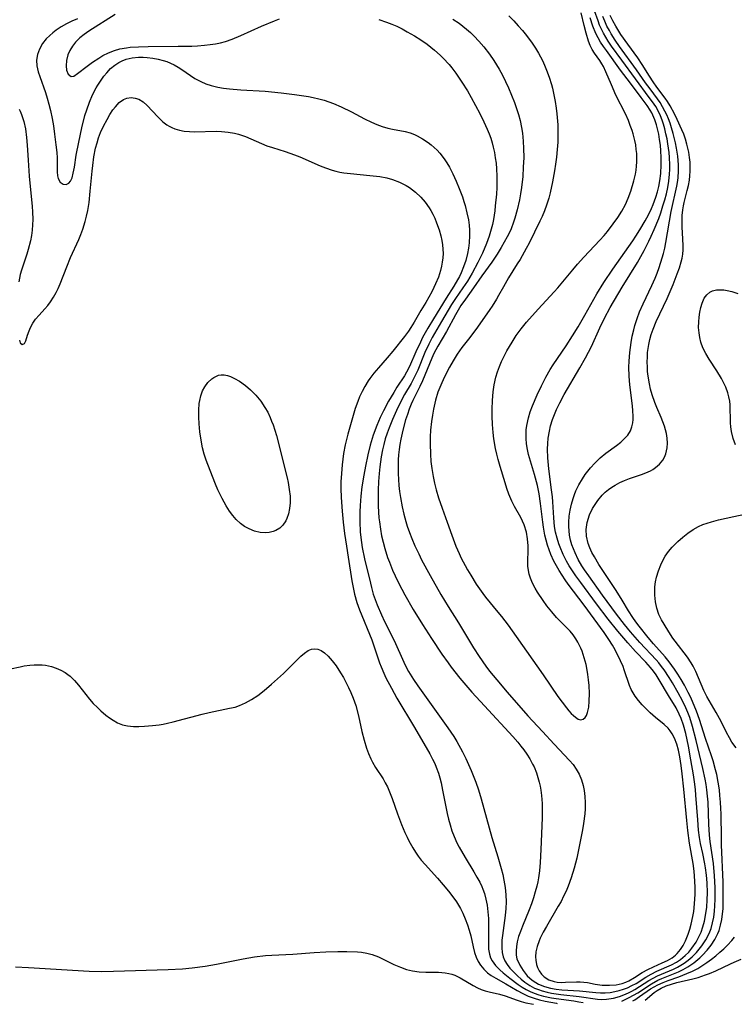
# Model space of a CAD drawing. Units: inches. Extents: x 2145577 to 2151036, y 187570 to 193051.
# Drawn here: x 2147934 to 2148022, y 187650 to 187771 of the extents above; entities that cross this region are included whole.
import ezdxf

# ---------------------------------------------------------------- set-up
doc = ezdxf.new("R2010")
doc.units = ezdxf.units.IN
doc.header["$MEASUREMENT"] = 0
doc.layers.add('c_22_T14S_R21E', color=247, linetype='Continuous')

msp = doc.modelspace()

# ---------------------------------------------------------------- linework, layer by layer
at = {"layer": 'c_22_T14S_R21E'}
for points, elevation in [([(2148008.42, 187650.05), (2148008.58, 187650.12), (2148009.34, 187650.48), (2148009.87, 187650.77), (2148010.4, 187651.09), (2148012.09, 187652.2), (2148012.86, 187652.62), (2148013.39, 187652.86), (2148015.41, 187653.68), (2148016, 187653.96), (2148016.57, 187654.28), (2148017.3, 187654.77), (2148018.06, 187655.41), (2148018.41, 187655.74), (2148018.97, 187656.33), (2148019.48, 187656.97), (2148019.92, 187657.65), (2148020.29, 187658.38), (2148020.44, 187658.78), (2148020.63, 187659.43), (2148020.78, 187660.11), (2148020.87, 187660.8), (2148020.93, 187661.45), (2148020.96, 187662.13), (2148020.96, 187663.52), (2148020.93, 187664.72), (2148020.74, 187669.33), (2148020.72, 187670.15), (2148020.69, 187673.16), (2148020.66, 187673.82), (2148020.62, 187674.62), (2148020.55, 187675.41), (2148020.47, 187676.13), (2148020.33, 187677.08), (2148020.14, 187678.02), (2148020.01, 187678.57), (2148019.7, 187679.71), (2148019.51, 187680.31), (2148018.77, 187682.46), (2148018.01, 187684.79), (2148017.64, 187685.85), (2148017.16, 187687.02), (2148016.9, 187687.59), (2148016.63, 187688.15), (2148016.17, 187689.03), (2148015.77, 187689.72), (2148015.35, 187690.39), (2148014.94, 187691.02), (2148014.27, 187691.93), (2148013.78, 187692.54), (2148012.36, 187694.13), (2148011.7, 187694.9), (2148010.56, 187696.32), (2148010.15, 187696.86), (2148009.78, 187697.38), (2148009.25, 187698.2), (2148008.48, 187699.52), (2148007.73, 187700.73), (2148007.33, 187701.35), (2148006.16, 187703.07), (2148005.59, 187703.94), (2148005.05, 187704.86), (2148004.74, 187705.42), (2148004.47, 187705.98), (2148004.26, 187706.54), (2148004.07, 187707.43), (2148004.03, 187708.24), (2148004.15, 187709.13), (2148004.43, 187710.04), (2148004.81, 187710.84), (2148005.12, 187711.35), (2148005.46, 187711.84), (2148006, 187712.47), (2148006.39, 187712.84), (2148006.8, 187713.18), (2148007.19, 187713.46), (2148007.6, 187713.72), (2148008.18, 187714.03), (2148008.78, 187714.31), (2148009.39, 187714.55), (2148010.98, 187715.09), (2148011.67, 187715.35), (2148011.99, 187715.5), (2148012.25, 187715.65), (2148012.6, 187715.89), (2148013.09, 187716.31), (2148013.48, 187716.8), (2148013.69, 187717.19), (2148013.86, 187717.6), (2148014.03, 187718.32), (2148014.06, 187718.92), (2148014.02, 187719.5), (2148013.93, 187720.1), (2148013.82, 187720.54), (2148013.69, 187720.99), (2148013.5, 187721.52), (2148013.29, 187722.05), (2148012.75, 187723.3), (2148012.5, 187723.93), (2148012.18, 187724.88), (2148011.99, 187725.55), (2148011.83, 187726.23), (2148011.67, 187727.17), (2148011.61, 187727.73), (2148011.58, 187728.28), (2148011.56, 187728.94), (2148011.58, 187729.51), (2148011.62, 187730.08), (2148011.68, 187730.58), (2148011.76, 187731.08), (2148011.9, 187731.7), (2148012.06, 187732.32), (2148012.28, 187732.97), (2148012.67, 187733.93), (2148014.01, 187736.74), (2148014.76, 187738.48), (2148015.28, 187739.8), (2148015.55, 187740.54), (2148015.77, 187741.28), (2148015.87, 187741.75), (2148015.95, 187742.23), (2148015.99, 187742.75), (2148016.01, 187743.27), (2148015.98, 187744.11), (2148015.89, 187745.55), (2148015.87, 187746.26), (2148015.89, 187746.98), (2148015.95, 187747.68), (2148016.03, 187748.2), (2148016.12, 187748.61), (2148016.51, 187750.07), (2148016.66, 187750.71), (2148016.78, 187751.36), (2148016.84, 187751.9), (2148016.87, 187752.46), (2148016.88, 187753.04), (2148016.85, 187753.59), (2148016.8, 187754.15), (2148016.69, 187754.83), (2148016.47, 187755.79), (2148016.29, 187756.41), (2148016.07, 187757.02), (2148015.85, 187757.57), (2148015.27, 187758.84), (2148014.92, 187759.55), (2148014.4, 187760.52), (2148014.07, 187761.06), (2148013.79, 187761.47), (2148012.75, 187762.85), (2148012.28, 187763.51), (2148011.83, 187764.21), (2148010.96, 187765.62), (2148010.39, 187766.47), (2148009.17, 187768.12), (2148008.32, 187769.35), (2148007.69, 187770.37), (2148007.32, 187771.01), (2148006.98, 187771.66)], 976), ([(2147934.07, 187731.62), (2147934.17, 187731.27), (2147934.4, 187731.07), (2147934.68, 187731.19), (2147934.84, 187731.51), (2147935.07, 187732.23), (2147935.26, 187732.77), (2147935.44, 187733.19), (2147935.72, 187733.7), (2147936.06, 187734.19), (2147936.5, 187734.69), (2147937.2, 187735.46), (2147937.56, 187735.89), (2147937.9, 187736.34), (2147938.27, 187736.9), (2147938.61, 187737.49), (2147938.86, 187738), (2147939.09, 187738.55), (2147939.9, 187740.68), (2147940.37, 187741.82), (2147941.4, 187744.04), (2147941.66, 187744.67), (2147941.9, 187745.32), (2147942.17, 187746.24), (2147942.34, 187746.92), (2147942.49, 187747.61), (2147942.66, 187748.61), (2147942.81, 187750), (2147943.03, 187752.46), (2147943.11, 187753.16), (2147943.26, 187754.25), (2147943.47, 187755.29), (2147943.64, 187755.95), (2147943.84, 187756.6), (2147944.08, 187757.22), (2147944.45, 187758.03), (2147944.88, 187758.85), (2147945.24, 187759.46), (2147945.61, 187760.03), (2147945.9, 187760.41), (2147946.37, 187760.94), (2147946.89, 187761.32), (2147947.33, 187761.49), (2147947.84, 187761.55), (2147948.36, 187761.49), (2147948.8, 187761.34), (2147949.32, 187761.01), (2147949.82, 187760.57), (2147951.13, 187759.17), (2147951.76, 187758.57), (2147952.25, 187758.2), (2147952.56, 187758), (2147952.86, 187757.85), (2147953.23, 187757.7), (2147953.81, 187757.53), (2147954.41, 187757.42), (2147955.04, 187757.36), (2147955.69, 187757.34), (2147958.34, 187757.39), (2147959.01, 187757.37), (2147959.81, 187757.29), (2147960.6, 187757.15), (2147961.1, 187757.02), (2147961.48, 187756.9), (2147961.95, 187756.73), (2147963.94, 187755.87), (2147964.6, 187755.61), (2147965.3, 187755.37), (2147966.86, 187754.91), (2147968.02, 187754.5), (2147968.66, 187754.25), (2147971.17, 187753.13), (2147971.84, 187752.87), (2147972.66, 187752.6), (2147973.14, 187752.47), (2147973.62, 187752.36), (2147974.12, 187752.27), (2147974.95, 187752.16), (2147977.33, 187751.95), (2147978.57, 187751.8), (2147979.42, 187751.63), (2147980.1, 187751.45), (2147980.98, 187751.12), (2147981.81, 187750.7), (2147982.22, 187750.45), (2147982.95, 187749.89), (2147983.61, 187749.26), (2147984.16, 187748.63), (2147984.64, 187747.96), (2147984.85, 187747.62), (2147985.11, 187747.14), (2147985.34, 187746.66), (2147985.57, 187746.11), (2147985.89, 187745.22), (2147986.09, 187744.47), (2147986.21, 187743.93), (2147986.29, 187743.39), (2147986.35, 187742.84), (2147986.36, 187742.29), (2147986.33, 187741.77), (2147986.26, 187741.25), (2147986.17, 187740.73), (2147986.05, 187740.22), (2147985.79, 187739.4), (2147985.44, 187738.55), (2147985.24, 187738.1), (2147984.97, 187737.58), (2147984.22, 187736.26), (2147983.63, 187735.27), (2147982.8, 187733.83), (2147982.38, 187733.17), (2147982.08, 187732.71), (2147981.61, 187732.08), (2147980.16, 187730.25), (2147979.47, 187729.42), (2147978.37, 187728.18), (2147977.83, 187727.54), (2147977.31, 187726.88), (2147977.12, 187726.59), (2147976.69, 187725.89), (2147976.36, 187725.26), (2147976.06, 187724.62), (2147975.83, 187724.06), (2147975.52, 187723.18), (2147975.09, 187721.75), (2147974.6, 187720.02), (2147974.29, 187718.68), (2147974.08, 187717.63), (2147973.98, 187716.93), (2147973.9, 187716.23), (2147973.81, 187715.17), (2147973.76, 187714.12), (2147973.76, 187713.31), (2147973.79, 187712.18), (2147973.91, 187710.51), (2147974.04, 187709.17), (2147974.2, 187707.75), (2147974.42, 187706.18), (2147974.63, 187704.85), (2147975.11, 187701.91), (2147975.3, 187700.88), (2147975.44, 187700.26), (2147975.73, 187699.23), (2147976.05, 187698.35), (2147977.56, 187694.64), (2147977.79, 187694.03), (2147978.51, 187691.81), (2147978.7, 187691.29), (2147979.03, 187690.51), (2147979.29, 187689.95), (2147979.98, 187688.67), (2147980.67, 187687.45), (2147982.83, 187683.81), (2147984.72, 187680.55), (2147985.06, 187679.92), (2147985.33, 187679.37), (2147985.52, 187678.91), (2147985.78, 187678.19), (2147985.95, 187677.59), (2147986.11, 187676.99), (2147986.3, 187676.1), (2147986.86, 187673.22), (2147987.03, 187672.51), (2147987.22, 187671.81), (2147987.46, 187671.05), (2147987.72, 187670.37), (2147988.08, 187669.58), (2147988.35, 187669.06), (2147989.09, 187667.77), (2147990.18, 187665.99), (2147990.55, 187665.36), (2147990.89, 187664.72), (2147991.13, 187664.19), (2147991.27, 187663.85), (2147991.46, 187663.31), (2147991.65, 187662.61), (2147991.79, 187661.9), (2147991.9, 187661.05), (2147991.96, 187660.24), (2147991.98, 187659.66), (2147991.99, 187659.08), (2147991.96, 187657.06), (2147991.99, 187656.48), (2147992.09, 187655.83), (2147992.23, 187655.41), (2147992.42, 187655.02), (2147992.84, 187654.45), (2147993.37, 187653.9), (2147993.8, 187653.53), (2147994.62, 187652.89), (2147995.64, 187652.12), (2147996.12, 187651.79), (2147996.61, 187651.49), (2147997.1, 187651.24), (2147997.6, 187651.03), (2147998.17, 187650.83), (2147998.75, 187650.67), (2147999.74, 187650.46), (2148000.34, 187650.36), (2148002.52, 187650.08), (2148003.14, 187649.98), (2148003.64, 187649.88)], 976), ([(2147934.02, 187760.13), (2147934.16, 187759.86), (2147934.33, 187759.46), (2147934.6, 187758.6), (2147934.8, 187757.7), (2147934.94, 187756.64), (2147935.02, 187755.67), (2147935.13, 187753.83), (2147935.27, 187751.86), (2147935.63, 187748.11), (2147935.68, 187747.43), (2147935.71, 187746.51), (2147935.69, 187745.84), (2147935.64, 187745.18), (2147935.54, 187744.51), (2147935.41, 187743.85), (2147935.15, 187742.79), (2147934.97, 187742.21), (2147934.32, 187740.27), (2147934.16, 187739.71), (2147933.97, 187738.82)], 976), ([(2148022.53, 187681.3), (2148022.03, 187682.02), (2148021.73, 187682.52), (2148021.37, 187683.19), (2148020.68, 187684.55), (2148020.07, 187685.68), (2148018.92, 187687.65), (2148018.55, 187688.38), (2148017.57, 187690.72), (2148017.23, 187691.37), (2148016.99, 187691.8), (2148016.54, 187692.48), (2148015.01, 187694.45), (2148014.73, 187694.85), (2148014.22, 187695.62), (2148013.64, 187696.55), (2148013.31, 187697.11), (2148013, 187697.75), (2148012.74, 187698.52), (2148012.58, 187699.33), (2148012.5, 187700.16), (2148012.49, 187700.55), (2148012.52, 187701.16), (2148012.59, 187701.77), (2148012.71, 187702.37), (2148012.94, 187703.15), (2148013.23, 187703.89), (2148013.49, 187704.43), (2148013.78, 187704.95), (2148014.18, 187705.53), (2148014.64, 187706.07), (2148015.34, 187706.78), (2148015.95, 187707.31), (2148016.59, 187707.81), (2148017.24, 187708.24), (2148017.91, 187708.62), (2148018.45, 187708.85), (2148019.49, 187709.21), (2148020.35, 187709.43), (2148022.26, 187709.86), (2148024.38, 187710.31)], 978), ([(2147943.68, 187686.28), (2147944.09, 187685.89), (2147944.74, 187685.35), (2147945.18, 187685.02), (2147945.62, 187684.73), (2147946.18, 187684.41), (2147946.77, 187684.16), (2147947.39, 187684.02), (2147948.13, 187683.94), (2147948.81, 187683.93), (2147949.5, 187683.97), (2147950.47, 187684.05), (2147951.3, 187684.16), (2147951.82, 187684.24), (2147952.34, 187684.35), (2147953.05, 187684.51), (2147956.64, 187685.47), (2147957.47, 187685.67), (2147960.01, 187686.18), (2147960.68, 187686.34), (2147961.22, 187686.51), (2147961.99, 187686.84), (2147962.72, 187687.25), (2147963.5, 187687.78), (2147964.26, 187688.38), (2147965.2, 187689.18), (2147966.65, 187690.49), (2147967.44, 187691.24), (2147968.31, 187692.13), (2147968.8, 187692.61), (2147969.26, 187693), (2147969.72, 187693.3), (2147970.1, 187693.47), (2147970.51, 187693.53), (2147970.92, 187693.47), (2147971.3, 187693.31), (2147971.73, 187693.01), (2147972.16, 187692.63), (2147972.66, 187692.06), (2147973.15, 187691.42), (2147973.71, 187690.55), (2147974.05, 187689.97), (2147974.7, 187688.77), (2147974.99, 187688.14), (2147975.28, 187687.42), (2147975.58, 187686.52), (2147975.92, 187685.26), (2147976.35, 187683.33), (2147976.61, 187682.27), (2147976.91, 187681.25), (2147977.15, 187680.59), (2147977.43, 187679.96), (2147977.66, 187679.53), (2147978.04, 187678.89), (2147978.96, 187677.46), (2147979.23, 187676.99), (2147979.49, 187676.5), (2147979.76, 187675.89), (2147980.09, 187675.05), (2147980.72, 187673.18), (2147981.22, 187671.86), (2147981.65, 187670.84), (2147981.91, 187670.29), (2147982.15, 187669.81), (2147982.63, 187668.95), (2147982.95, 187668.43), (2147983.3, 187667.93), (2147983.66, 187667.46), (2147984.14, 187666.9), (2147985.67, 187665.24), (2147986.39, 187664.4), (2147987.05, 187663.6), (2147987.7, 187662.74), (2147988, 187662.3), (2147988.51, 187661.46), (2147988.8, 187660.91), (2147989.11, 187660.21), (2147989.39, 187659.48), (2147989.6, 187658.79), (2147989.78, 187658.09), (2147990.06, 187656.76), (2147990.25, 187656.05), (2147990.45, 187655.46), (2147990.7, 187654.95), (2147990.99, 187654.48), (2147991.4, 187653.99), (2147991.86, 187653.56), (2147992.32, 187653.22), (2147992.89, 187652.88), (2147994.11, 187652.2), (2147995.5, 187651.37), (2147996.2, 187650.98), (2147996.88, 187650.67), (2147997.59, 187650.4), (2147998.28, 187650.19), (2147998.95, 187650.03), (2148000.35, 187649.78), (2148000.44, 187649.76)], 978), ([(2148009.81, 187650.1), (2148010.02, 187650.22), (2148010.61, 187650.61), (2148011.99, 187651.57), (2148012.41, 187651.83), (2148012.88, 187652.07), (2148013.52, 187652.36), (2148014.14, 187652.59), (2148015.45, 187653.05), (2148016.46, 187653.44), (2148017.16, 187653.75), (2148017.8, 187654.09), (2148018.43, 187654.47), (2148018.93, 187654.8), (2148019.52, 187655.24), (2148020.04, 187655.64), (2148020.53, 187656.07), (2148021.01, 187656.51), (2148021.47, 187656.96), (2148022.01, 187657.54), (2148022.36, 187657.95)], 978), ([(2147933.56, 187654.26), (2147935.18, 187654.19), (2147942.68, 187653.74), (2147944.14, 187653.71), (2147945.68, 187653.73), (2147952.41, 187653.96), (2147954.2, 187654.05), (2147955.39, 187654.16), (2147956.99, 187654.37), (2147958.38, 187654.61), (2147960.44, 187655.03), (2147961.68, 187655.28), (2147963.1, 187655.51), (2147964.45, 187655.68), (2147965.23, 187655.74), (2147967.8, 187655.86), (2147970.45, 187656.06), (2147971.9, 187656.13), (2147973.37, 187656.17), (2147974.47, 187656.18), (2147975.78, 187656.14), (2147976.31, 187656.09), (2147976.96, 187655.97), (2147977.59, 187655.8), (2147978.37, 187655.5), (2147980.29, 187654.58), (2147981.09, 187654.23), (2147981.86, 187653.96), (2147982.58, 187653.78), (2147983.43, 187653.68), (2147984.25, 187653.64), (2147985.79, 187653.63), (2147986.21, 187653.6), (2147986.64, 187653.55), (2147987.06, 187653.47), (2147987.44, 187653.38), (2147987.81, 187653.25), (2147988.46, 187652.94), (2147990.08, 187651.96), (2147990.6, 187651.69), (2147991.07, 187651.49), (2147991.55, 187651.32), (2147992.06, 187651.18), (2147993.33, 187650.9), (2147994.01, 187650.72), (2147995.49, 187650.16), (2147996.02, 187650), (2147996.58, 187649.85), (2147997.52, 187649.66)], 980), ([(2148011.31, 187650.16), (2148012.42, 187651.12), (2148012.79, 187651.38), (2148013.28, 187651.66), (2148013.89, 187651.92), (2148014.55, 187652.14), (2148015.23, 187652.33), (2148017.19, 187652.8), (2148017.86, 187652.98), (2148018.76, 187653.28), (2148019.25, 187653.46), (2148020.02, 187653.77), (2148021.86, 187654.67), (2148022.3, 187654.87), (2148023.16, 187655.22)], 980)]:
    msp.add_lwpolyline(points, dxfattribs=dict(at, elevation=elevation))
for points in [[(2147945.88, 187771.79, 972), (2147942.61, 187769.74, 972), (2147942.04, 187769.33, 972), (2147941.51, 187768.9, 972), (2147940.99, 187768.38, 972), (2147940.6, 187767.88, 972), (2147940.29, 187767.36, 972), (2147940.05, 187766.82, 972), (2147939.86, 187766.12, 972), (2147939.82, 187765.45, 972), (2147939.88, 187764.95, 972), (2147940.08, 187764.43, 972), (2147940.43, 187764.13, 972), (2147940.78, 187764.21, 972), (2147941.23, 187764.5, 972), (2147942.43, 187765.44, 972), (2147943.1, 187765.92, 972), (2147943.85, 187766.42, 972), (2147944.37, 187766.73, 972), (2147945.04, 187767.07, 972), (2147945.79, 187767.36, 972), (2147946.44, 187767.55, 972), (2147947.26, 187767.7, 972), (2147947.74, 187767.75, 972), (2147948.78, 187767.82, 972), (2147949.97, 187767.86, 972), (2147953.66, 187767.88, 972), (2147955.33, 187767.91, 972), (2147956.03, 187767.94, 972), (2147956.92, 187768, 972), (2147957.6, 187768.08, 972), (2147958.27, 187768.18, 972), (2147958.88, 187768.31, 972), (2147959.49, 187768.47, 972), (2147960.34, 187768.77, 972), (2147961.39, 187769.2, 972), (2147963.94, 187770.34, 972), (2147965.53, 187771, 972), (2147966.17, 187771.25, 972)], [(2147978.42, 187771.19, 972), (2147979.39, 187770.86, 972), (2147980.02, 187770.61, 972), (2147980.64, 187770.34, 972), (2147981.3, 187770.02, 972), (2147981.94, 187769.68, 972), (2147982.83, 187769.18, 972), (2147983.62, 187768.68, 972), (2147984.39, 187768.14, 972), (2147984.86, 187767.78, 972), (2147985.32, 187767.41, 972), (2147986.02, 187766.78, 972), (2147986.39, 187766.42, 972), (2147987.1, 187765.64, 972), (2147987.44, 187765.22, 972), (2147987.94, 187764.55, 972), (2147988.69, 187763.46, 972), (2147989.36, 187762.36, 972), (2147989.83, 187761.55, 972), (2147990.89, 187759.57, 972), (2147991.41, 187758.55, 972), (2147991.82, 187757.66, 972), (2147992.05, 187757.07, 972), (2147992.24, 187756.52, 972), (2147992.41, 187755.97, 972), (2147992.56, 187755.41, 972), (2147992.7, 187754.78, 972), (2147992.81, 187754.13, 972), (2147992.9, 187753.46, 972), (2147992.96, 187752.77, 972), (2147993, 187751.86, 972), (2147993.01, 187751.18, 972), (2147992.99, 187750.45, 972), (2147992.95, 187749.63, 972), (2147992.81, 187748.19, 972), (2147992.74, 187747.58, 972), (2147992.58, 187746.52, 972), (2147992.46, 187745.9, 972), (2147992.31, 187745.29, 972), (2147992.05, 187744.44, 972), (2147991.72, 187743.53, 972), (2147991.23, 187742.35, 972), (2147990.66, 187741.19, 972), (2147989.94, 187739.86, 972), (2147989.36, 187738.9, 972), (2147988.79, 187738.05, 972), (2147987.9, 187736.77, 972), (2147987.4, 187736, 972), (2147986.17, 187733.92, 972), (2147985.03, 187731.93, 972), (2147984.61, 187731.13, 972), (2147984.11, 187730.07, 972), (2147983.23, 187727.93, 972), (2147982.99, 187727.4, 972), (2147982.64, 187726.68, 972), (2147982.41, 187726.25, 972), (2147981.62, 187724.91, 972), (2147981.11, 187723.98, 972), (2147980.6, 187722.92, 972), (2147980.12, 187721.82, 972), (2147979.72, 187720.8, 972), (2147979.47, 187720.13, 972), (2147979.23, 187719.43, 972), (2147979.03, 187718.72, 972), (2147978.87, 187718.09, 972), (2147978.71, 187717.23, 972), (2147978.54, 187715.98, 972), (2147978.46, 187715.15, 972), (2147978.39, 187714.18, 972), (2147978.35, 187713.12, 972), (2147978.34, 187712.17, 972), (2147978.36, 187711.11, 972), (2147978.45, 187709.69, 972), (2147978.5, 187709.19, 972), (2147978.63, 187708.28, 972), (2147978.78, 187707.47, 972), (2147978.97, 187706.67, 972), (2147979.17, 187705.92, 972), (2147979.52, 187704.78, 972), (2147979.73, 187704.21, 972), (2147980.13, 187703.22, 972), (2147980.76, 187701.84, 972), (2147981.25, 187700.9, 972), (2147981.64, 187700.18, 972), (2147982.68, 187698.39, 972), (2147983.81, 187696.54, 972), (2147984.94, 187694.78, 972), (2147986.21, 187692.88, 972), (2147986.98, 187691.79, 972), (2147987.38, 187691.26, 972), (2147988.45, 187689.91, 972), (2147989.93, 187688.18, 972), (2147991.46, 187686.49, 972), (2147994.97, 187682.71, 972), (2147995.6, 187681.99, 972), (2147995.97, 187681.53, 972), (2147996.32, 187681.06, 972), (2147996.72, 187680.51, 972), (2147997.08, 187679.93, 972), (2147997.42, 187679.31, 972), (2147997.59, 187678.95, 972), (2147997.89, 187678.2, 972), (2147998.08, 187677.63, 972), (2147998.24, 187677.05, 972), (2147998.35, 187676.57, 972), (2147998.44, 187676.08, 972), (2147998.52, 187675.44, 972), (2147998.59, 187674.42, 972), (2147998.61, 187673.79, 972), (2147998.59, 187672.65, 972), (2147998.44, 187668.74, 972), (2147998.36, 187667.16, 972), (2147998.26, 187666.14, 972), (2147998.14, 187665.28, 972), (2147998.05, 187664.75, 972), (2147997.93, 187664.22, 972), (2147997.75, 187663.52, 972), (2147997.52, 187662.78, 972), (2147997.28, 187662.04, 972), (2147997.01, 187661.32, 972), (2147996.17, 187659.3, 972), (2147995.91, 187658.65, 972), (2147995.69, 187658.01, 972), (2147995.52, 187657.35, 972), (2147995.41, 187656.79, 972), (2147995.37, 187656.25, 972), (2147995.39, 187655.72, 972), (2147995.48, 187655.26, 972), (2147995.82, 187654.48, 972), (2147996.24, 187653.84, 972), (2147996.49, 187653.51, 972), (2147996.76, 187653.19, 972), (2147997.36, 187652.64, 972), (2147997.81, 187652.33, 972), (2147998.16, 187652.15, 972), (2147998.87, 187651.86, 972), (2147999.63, 187651.65, 972), (2148000.34, 187651.52, 972), (2148001.04, 187651.44, 972), (2148003.22, 187651.31, 972), (2148005.23, 187651.11, 972), (2148005.81, 187651.07, 972), (2148006.39, 187651.07, 972), (2148006.98, 187651.12, 972), (2148007.56, 187651.22, 972), (2148008.1, 187651.34, 972), (2148008.63, 187651.51, 972), (2148009.14, 187651.7, 972), (2148009.68, 187651.96, 972), (2148010.19, 187652.24, 972), (2148011.4, 187653, 972), (2148012.07, 187653.38, 972), (2148012.76, 187653.73, 972), (2148014.58, 187654.53, 972), (2148015.19, 187654.86, 972), (2148015.68, 187655.17, 972), (2148016.27, 187655.66, 972), (2148016.69, 187656.11, 972), (2148017.08, 187656.6, 972), (2148017.59, 187657.34, 972), (2148018.03, 187658.13, 972), (2148018.22, 187658.56, 972), (2148018.45, 187659.22, 972), (2148018.64, 187659.91, 972), (2148018.78, 187660.62, 972), (2148018.91, 187661.66, 972), (2148018.97, 187662.54, 972), (2148018.99, 187663.42, 972), (2148018.95, 187664.65, 972), (2148018.87, 187665.58, 972), (2148018.76, 187666.51, 972), (2148018.68, 187667, 972), (2148018.44, 187668.25, 972), (2148018.16, 187669.5, 972), (2148018.03, 187670.23, 972), (2148017.91, 187671.14, 972), (2148017.8, 187672.4, 972), (2148017.58, 187675.45, 972), (2148017.51, 187676.16, 972), (2148017.4, 187677.1, 972), (2148017.27, 187677.99, 972), (2148016.96, 187679.84, 972), (2148016.66, 187681.52, 972), (2148016.32, 187683.07, 972), (2148016.04, 187684.12, 972), (2148015.76, 187684.92, 972), (2148015.53, 187685.45, 972), (2148015.13, 187686.23, 972), (2148014.19, 187687.78, 972), (2148013.06, 187689.69, 972), (2148012.67, 187690.31, 972), (2148012.34, 187690.77, 972), (2148011.99, 187691.21, 972), (2148011.41, 187691.86, 972), (2148010.12, 187693.2, 972), (2148009.16, 187694.26, 972), (2148007.94, 187695.7, 972), (2148006.73, 187697.2, 972), (2148005.3, 187699.08, 972), (2148003.35, 187701.69, 972), (2148002.75, 187702.51, 972), (2148002.26, 187703.25, 972), (2148001.93, 187703.78, 972), (2148001.62, 187704.32, 972), (2148001.18, 187705.17, 972), (2148000.8, 187706.05, 972), (2148000.64, 187706.48, 972), (2148000.43, 187707.18, 972), (2148000.26, 187707.91, 972), (2148000.13, 187708.63, 972), (2148000.02, 187709.67, 972), (2147999.9, 187711.67, 972), (2147999.86, 187712.26, 972), (2147999.75, 187713.16, 972), (2147999.4, 187715.75, 972), (2147999.29, 187717.09, 972), (2147999.26, 187718.18, 972), (2147999.28, 187718.85, 972), (2147999.34, 187719.51, 972), (2147999.49, 187720.4, 972), (2147999.63, 187721.02, 972), (2147999.88, 187721.81, 972), (2148000.11, 187722.43, 972), (2148000.36, 187723.05, 972), (2148000.76, 187723.88, 972), (2148001.31, 187724.9, 972), (2148003.25, 187728.19, 972), (2148003.95, 187729.45, 972), (2148004.67, 187730.85, 972), (2148005.73, 187733.12, 972), (2148006.31, 187734.31, 972), (2148007.01, 187735.63, 972), (2148008.49, 187738.15, 972), (2148010.35, 187741.21, 972), (2148011.17, 187742.67, 972), (2148011.76, 187743.81, 972), (2148012.07, 187744.46, 972), (2148012.42, 187745.25, 972), (2148012.98, 187746.62, 972), (2148013.23, 187747.32, 972), (2148013.51, 187748.18, 972), (2148013.73, 187748.93, 972), (2148013.93, 187749.68, 972), (2148014.1, 187750.46, 972), (2148014.24, 187751.25, 972), (2148014.33, 187752.08, 972), (2148014.36, 187752.66, 972), (2148014.36, 187753.25, 972), (2148014.33, 187754.17, 972), (2148014.28, 187754.75, 972), (2148014.13, 187755.85, 972), (2148014.02, 187756.47, 972), (2148013.88, 187757.09, 972), (2148013.73, 187757.69, 972), (2148013.56, 187758.28, 972), (2148013.4, 187758.77, 972), (2148013.19, 187759.3, 972), (2148012.95, 187759.83, 972), (2148012.61, 187760.43, 972), (2148012.23, 187761.01, 972), (2148011.82, 187761.57, 972), (2148008.42, 187766.16, 972), (2148007.16, 187767.9, 972), (2148006.74, 187768.52, 972), (2148006.44, 187769, 972), (2148006.17, 187769.49, 972), (2148005.92, 187769.98, 972), (2148005.69, 187770.5, 972), (2148005.49, 187771.01, 972), (2148005.05, 187772.26, 972)], [(2147994.49, 187771.62, 968), (2147995.08, 187771.02, 968), (2147995.65, 187770.4, 968), (2147996.17, 187769.81, 968), (2147996.66, 187769.2, 968), (2147997.37, 187768.26, 968), (2147997.78, 187767.64, 968), (2147998.16, 187767.01, 968), (2147998.62, 187766.13, 968), (2147998.89, 187765.54, 968), (2147999.14, 187764.93, 968), (2147999.46, 187764.07, 968), (2147999.74, 187763.15, 968), (2147999.86, 187762.71, 968), (2148000.05, 187761.9, 968), (2148000.2, 187761.08, 968), (2148000.32, 187760.25, 968), (2148000.4, 187759.56, 968), (2148000.51, 187758.17, 968), (2148000.53, 187757.35, 968), (2148000.52, 187756.06, 968), (2148000.46, 187755.13, 968), (2148000.37, 187754.2, 968), (2148000.26, 187753.33, 968), (2148000.13, 187752.51, 968), (2147999.88, 187751.17, 968), (2147999.57, 187749.79, 968), (2147999.4, 187749.14, 968), (2147999.14, 187748.28, 968), (2147998.88, 187747.58, 968), (2147998.6, 187746.89, 968), (2147998.32, 187746.29, 968), (2147996.98, 187743.6, 968), (2147996.62, 187742.92, 968), (2147995.86, 187741.58, 968), (2147995.53, 187741.03, 968), (2147994.43, 187739.29, 968), (2147993.81, 187738.21, 968), (2147993.22, 187737.11, 968), (2147992.96, 187736.66, 968), (2147992.41, 187735.79, 968), (2147992.13, 187735.38, 968), (2147990.61, 187733.23, 968), (2147989.65, 187731.95, 968), (2147988.68, 187730.71, 968), (2147988.09, 187729.89, 968), (2147987.59, 187729.08, 968), (2147987.14, 187728.29, 968), (2147986.52, 187727.08, 968), (2147986.19, 187726.36, 968), (2147985.95, 187725.79, 968), (2147985.73, 187725.21, 968), (2147985.43, 187724.2, 968), (2147985.17, 187723.08, 968), (2147985.04, 187722.34, 968), (2147984.94, 187721.59, 968), (2147984.83, 187720.51, 968), (2147984.78, 187719.67, 968), (2147984.77, 187718.83, 968), (2147984.8, 187717.53, 968), (2147984.87, 187716.65, 968), (2147984.97, 187715.77, 968), (2147985.13, 187714.8, 968), (2147985.31, 187713.96, 968), (2147985.52, 187713.13, 968), (2147985.81, 187712.17, 968), (2147986.23, 187710.89, 968), (2147986.85, 187709.14, 968), (2147987.43, 187707.53, 968), (2147987.95, 187706.21, 968), (2147988.34, 187705.29, 968), (2147988.6, 187704.73, 968), (2147989.07, 187703.8, 968), (2147989.38, 187703.26, 968), (2147989.77, 187702.6, 968), (2147990.46, 187701.5, 968), (2147991.27, 187700.35, 968), (2147991.61, 187699.9, 968), (2147993.13, 187698.06, 968), (2147993.56, 187697.52, 968), (2147994.38, 187696.44, 968), (2147995.38, 187695.05, 968), (2147998.72, 187690.31, 968), (2148000.55, 187687.66, 968), (2148001.07, 187686.93, 968), (2148001.58, 187686.26, 968), (2148001.89, 187685.87, 968), (2148002.19, 187685.53, 968), (2148002.45, 187685.28, 968), (2148002.7, 187685.07, 968), (2148003.05, 187684.86, 968), (2148003.37, 187684.77, 968), (2148003.67, 187684.84, 968), (2148003.92, 187685.04, 968), (2148004.08, 187685.31, 968), (2148004.21, 187685.65, 968), (2148004.34, 187686.32, 968), (2148004.41, 187687.06, 968), (2148004.43, 187688, 968), (2148004.38, 187689, 968), (2148004.31, 187689.68, 968), (2148004.22, 187690.36, 968), (2148004.14, 187690.9, 968), (2148004.01, 187691.58, 968), (2148003.8, 187692.41, 968), (2148003.54, 187693.22, 968), (2148003.38, 187693.6, 968), (2148003.01, 187694.35, 968), (2148002.76, 187694.77, 968), (2148002.42, 187695.25, 968), (2148002.04, 187695.7, 968), (2148000.38, 187697.4, 968), (2147999.79, 187698.07, 968), (2147999.18, 187698.82, 968), (2147998.7, 187699.47, 968), (2147998.01, 187700.52, 968), (2147997.72, 187701.01, 968), (2147997.41, 187701.62, 968), (2147997.15, 187702.25, 968), (2147997.01, 187702.72, 968), (2147996.9, 187703.2, 968), (2147996.83, 187703.73, 968), (2147996.81, 187704.27, 968), (2147996.86, 187705.75, 968), (2147996.85, 187706.24, 968), (2147996.8, 187707.08, 968), (2147996.66, 187707.91, 968), (2147996.38, 187708.84, 968), (2147995.96, 187709.71, 968), (2147995.19, 187711.08, 968), (2147994.86, 187711.74, 968), (2147994.5, 187712.61, 968), (2147994.25, 187713.3, 968), (2147994.03, 187714.01, 968), (2147993.42, 187716.01, 968), (2147993.17, 187716.87, 968), (2147992.99, 187717.55, 968), (2147992.84, 187718.24, 968), (2147992.64, 187719.42, 968), (2147992.55, 187720.21, 968), (2147992.48, 187721.2, 968), (2147992.44, 187722.24, 968), (2147992.44, 187723.09, 968), (2147992.47, 187724.15, 968), (2147992.51, 187724.69, 968), (2147992.56, 187725.24, 968), (2147992.68, 187726.12, 968), (2147992.88, 187727.05, 968), (2147993.08, 187727.72, 968), (2147993.33, 187728.38, 968), (2147993.58, 187728.97, 968), (2147993.85, 187729.55, 968), (2147994.25, 187730.31, 968), (2147994.88, 187731.38, 968), (2147995.39, 187732.17, 968), (2147996.02, 187733.03, 968), (2147996.67, 187733.82, 968), (2147998.1, 187735.43, 968), (2148000.09, 187737.56, 968), (2148000.54, 187738.07, 968), (2148002.37, 187740.31, 968), (2148002.95, 187740.99, 968), (2148003.76, 187741.87, 968), (2148005.73, 187743.95, 968), (2148006.23, 187744.51, 968), (2148006.66, 187745.02, 968), (2148007.38, 187745.96, 968), (2148007.92, 187746.75, 968), (2148008.42, 187747.54, 968), (2148008.87, 187748.36, 968), (2148009.21, 187749.12, 968), (2148009.53, 187749.98, 968), (2148009.92, 187751.27, 968), (2148010.1, 187752.08, 968), (2148010.19, 187752.58, 968), (2148010.25, 187753.08, 968), (2148010.29, 187753.61, 968), (2148010.29, 187754.15, 968), (2148010.27, 187754.65, 968), (2148010.22, 187755.15, 968), (2148010.14, 187755.71, 968), (2148010.03, 187756.26, 968), (2148009.82, 187757.07, 968), (2148009.69, 187757.49, 968), (2148009.48, 187758.11, 968), (2148009.24, 187758.72, 968), (2148008.87, 187759.54, 968), (2148007.71, 187761.85, 968), (2148007.15, 187763.1, 968), (2148006.46, 187764.74, 968), (2148006.16, 187765.37, 968), (2148005.98, 187765.7, 968), (2148005.7, 187766.13, 968), (2148005.06, 187767.02, 968), (2148004.78, 187767.48, 968), (2148004.54, 187767.96, 968), (2148004.33, 187768.49, 968), (2148004.03, 187769.48, 968), (2148003.79, 187770.43, 968), (2148003.43, 187772.01, 968)], [(2147941.21, 187771.28, 974), (2147940.52, 187770.97, 974), (2147939.86, 187770.63, 974), (2147939.22, 187770.26, 974), (2147938.6, 187769.86, 974), (2147938.19, 187769.55, 974), (2147937.8, 187769.21, 974), (2147937.38, 187768.8, 974), (2147936.91, 187768.21, 974), (2147936.52, 187767.53, 974), (2147936.27, 187766.87, 974), (2147936.16, 187766.18, 974), (2147936.21, 187765.47, 974), (2147936.38, 187764.74, 974), (2147936.57, 187764.15, 974), (2147937.27, 187762.19, 974), (2147937.5, 187761.47, 974), (2147937.71, 187760.73, 974), (2147937.9, 187759.97, 974), (2147938.1, 187758.98, 974), (2147938.25, 187758.06, 974), (2147938.4, 187757.05, 974), (2147938.57, 187755.73, 974), (2147938.67, 187754.76, 974), (2147938.72, 187754.1, 974), (2147938.72, 187752.38, 974), (2147938.77, 187751.89, 974), (2147938.85, 187751.57, 974), (2147939.1, 187751.12, 974), (2147939.44, 187750.85, 974), (2147939.82, 187750.81, 974), (2147940.17, 187750.99, 974), (2147940.37, 187751.25, 974), (2147940.56, 187751.66, 974), (2147940.71, 187752.21, 974), (2147940.84, 187752.95, 974), (2147941.07, 187754.45, 974), (2147941.38, 187756.03, 974), (2147941.77, 187757.82, 974), (2147942.15, 187759.32, 974), (2147942.38, 187760.05, 974), (2147942.71, 187760.97, 974), (2147943.1, 187761.87, 974), (2147943.55, 187762.74, 974), (2147943.74, 187763.07, 974), (2147944.14, 187763.69, 974), (2147944.48, 187764.17, 974), (2147944.85, 187764.62, 974), (2147945.31, 187765.12, 974), (2147945.82, 187765.56, 974), (2147946.32, 187765.89, 974), (2147946.74, 187766.1, 974), (2147947.25, 187766.28, 974), (2147947.99, 187766.45, 974), (2147948.76, 187766.52, 974), (2147949.34, 187766.53, 974), (2147949.84, 187766.5, 974), (2147950.51, 187766.43, 974), (2147951.17, 187766.3, 974), (2147951.82, 187766.13, 974), (2147952.26, 187765.99, 974), (2147952.72, 187765.8, 974), (2147953.17, 187765.59, 974), (2147953.64, 187765.32, 974), (2147954.11, 187765.02, 974), (2147955.17, 187764.27, 974), (2147955.72, 187763.92, 974), (2147956.46, 187763.52, 974), (2147957.09, 187763.25, 974), (2147957.75, 187763.03, 974), (2147958.54, 187762.84, 974), (2147959.26, 187762.72, 974), (2147959.99, 187762.64, 974), (2147961.41, 187762.52, 974), (2147964.4, 187762.32, 974), (2147966.36, 187762.13, 974), (2147968.03, 187761.94, 974), (2147969.17, 187761.78, 974), (2147969.76, 187761.68, 974), (2147970.34, 187761.56, 974), (2147971.01, 187761.4, 974), (2147971.67, 187761.21, 974), (2147972.82, 187760.8, 974), (2147973.79, 187760.39, 974), (2147975.05, 187759.77, 974), (2147976.67, 187758.91, 974), (2147977.54, 187758.5, 974), (2147978.2, 187758.22, 974), (2147978.86, 187757.98, 974), (2147979.55, 187757.78, 974), (2147980.12, 187757.66, 974), (2147981.67, 187757.37, 974), (2147982.29, 187757.19, 974), (2147982.83, 187756.98, 974), (2147983.15, 187756.83, 974), (2147983.84, 187756.44, 974), (2147984.52, 187755.99, 974), (2147984.9, 187755.7, 974), (2147985.27, 187755.38, 974), (2147985.63, 187755.04, 974), (2147985.96, 187754.67, 974), (2147986.51, 187753.97, 974), (2147986.84, 187753.48, 974), (2147987.14, 187752.97, 974), (2147987.56, 187752.14, 974), (2147987.97, 187751.24, 974), (2147988.35, 187750.33, 974), (2147988.74, 187749.28, 974), (2147988.93, 187748.71, 974), (2147989.07, 187748.22, 974), (2147989.31, 187747.31, 974), (2147989.49, 187746.45, 974), (2147989.58, 187745.82, 974), (2147989.63, 187745.19, 974), (2147989.64, 187744.53, 974), (2147989.6, 187743.64, 974), (2147989.51, 187742.97, 974), (2147989.39, 187742.31, 974), (2147989.16, 187741.44, 974), (2147988.9, 187740.66, 974), (2147988.59, 187739.91, 974), (2147988.38, 187739.46, 974), (2147988.15, 187739.04, 974), (2147987.7, 187738.29, 974), (2147986.74, 187736.8, 974), (2147985.17, 187734.26, 974), (2147984.46, 187733.08, 974), (2147983.84, 187731.94, 974), (2147983.56, 187731.38, 974), (2147983, 187730.16, 974), (2147982.22, 187728.37, 974), (2147981.85, 187727.65, 974), (2147981.6, 187727.22, 974), (2147980.67, 187725.81, 974), (2147980.27, 187725.16, 974), (2147979.62, 187724.07, 974), (2147978.99, 187722.88, 974), (2147978.6, 187722.08, 974), (2147978.18, 187721.09, 974), (2147977.75, 187719.9, 974), (2147977.38, 187718.67, 974), (2147977.07, 187717.46, 974), (2147976.78, 187716.08, 974), (2147976.57, 187714.97, 974), (2147976.35, 187713.5, 974), (2147976.22, 187712.37, 974), (2147976.12, 187711.2, 974), (2147976.08, 187710.44, 974), (2147976.07, 187709.18, 974), (2147976.13, 187707.98, 974), (2147976.21, 187707.24, 974), (2147976.39, 187706.02, 974), (2147976.68, 187704.64, 974), (2147977.39, 187701.61, 974), (2147977.51, 187701.1, 974), (2147977.75, 187700.28, 974), (2147977.98, 187699.61, 974), (2147978.23, 187698.95, 974), (2147978.76, 187697.7, 974), (2147979.15, 187696.89, 974), (2147980.34, 187694.54, 974), (2147981.52, 187691.87, 974), (2147981.78, 187691.35, 974), (2147982.11, 187690.73, 974), (2147982.7, 187689.75, 974), (2147983.25, 187688.95, 974), (2147986.97, 187683.76, 974), (2147987.67, 187682.7, 974), (2147988.05, 187682.07, 974), (2147988.75, 187680.83, 974), (2147989.16, 187680, 974), (2147989.83, 187678.5, 974), (2147990.39, 187677.08, 974), (2147990.72, 187676.11, 974), (2147991.06, 187675.03, 974), (2147992.37, 187670.23, 974), (2147993.12, 187667.84, 974), (2147993.54, 187666.43, 974), (2147993.73, 187665.69, 974), (2147993.88, 187664.96, 974), (2147994.03, 187664.05, 974), (2147994.11, 187663.16, 974), (2147994.14, 187662.31, 974), (2147994.12, 187661.46, 974), (2147994.03, 187660.6, 974), (2147993.68, 187658.15, 974), (2147993.63, 187657.59, 974), (2147993.6, 187657.04, 974), (2147993.6, 187656.63, 974), (2147993.66, 187656.05, 974), (2147993.79, 187655.51, 974), (2147993.99, 187655.03, 974), (2147994.28, 187654.58, 974), (2147994.62, 187654.13, 974), (2147995.06, 187653.65, 974), (2147995.54, 187653.18, 974), (2147995.99, 187652.77, 974), (2147996.47, 187652.38, 974), (2147997.06, 187651.97, 974), (2147997.66, 187651.66, 974), (2147998.13, 187651.47, 974), (2147998.61, 187651.3, 974), (2147999.2, 187651.14, 974), (2147999.76, 187651.02, 974), (2148000.33, 187650.93, 974), (2148000.89, 187650.86, 974), (2148003.18, 187650.63, 974), (2148005.43, 187650.3, 974), (2148005.92, 187650.26, 974), (2148006.54, 187650.27, 974), (2148007.41, 187650.42, 974), (2148008.14, 187650.63, 974), (2148008.69, 187650.84, 974), (2148009.24, 187651.08, 974), (2148009.65, 187651.28, 974), (2148010.05, 187651.5, 974), (2148011.75, 187652.59, 974), (2148012.28, 187652.89, 974), (2148012.82, 187653.17, 974), (2148013.32, 187653.39, 974), (2148014.81, 187654.01, 974), (2148015.32, 187654.25, 974), (2148015.73, 187654.47, 974), (2148016.13, 187654.72, 974), (2148016.64, 187655.09, 974), (2148017.11, 187655.5, 974), (2148017.63, 187656.04, 974), (2148017.98, 187656.45, 974), (2148018.31, 187656.88, 974), (2148018.8, 187657.6, 974), (2148019.2, 187658.38, 974), (2148019.45, 187659.03, 974), (2148019.64, 187659.71, 974), (2148019.78, 187660.42, 974), (2148019.88, 187661.13, 974), (2148019.93, 187661.82, 974), (2148019.97, 187662.65, 974), (2148019.96, 187664.07, 974), (2148019.88, 187665.51, 974), (2148019.73, 187667.05, 974), (2148019.35, 187669.74, 974), (2148019.26, 187670.53, 974), (2148019.18, 187671.88, 974), (2148019.07, 187674.61, 974), (2148019.02, 187675.35, 974), (2148018.93, 187676.13, 974), (2148018.84, 187676.79, 974), (2148018.72, 187677.45, 974), (2148018.45, 187678.77, 974), (2148017.62, 187682.2, 974), (2148017.16, 187683.95, 974), (2148016.81, 187685.05, 974), (2148016.58, 187685.65, 974), (2148016.34, 187686.23, 974), (2148015.92, 187687.09, 974), (2148015.38, 187688.09, 974), (2148014.68, 187689.31, 974), (2148014.27, 187689.98, 974), (2148013.65, 187690.92, 974), (2148013.33, 187691.36, 974), (2148012.99, 187691.78, 974), (2148012.65, 187692.18, 974), (2148010.66, 187694.31, 974), (2148009.52, 187695.6, 974), (2148008.75, 187696.51, 974), (2148007.78, 187697.79, 974), (2148006.05, 187700.14, 974), (2148004.34, 187702.52, 974), (2148003.82, 187703.27, 974), (2148003.51, 187703.76, 974), (2148003.06, 187704.55, 974), (2148002.66, 187705.35, 974), (2148002.45, 187705.85, 974), (2148002.27, 187706.36, 974), (2148002.11, 187706.95, 974), (2148001.99, 187707.55, 974), (2148001.92, 187708.07, 974), (2148001.88, 187708.62, 974), (2148001.88, 187709.17, 974), (2148001.93, 187709.91, 974), (2148002.05, 187710.64, 974), (2148002.21, 187711.37, 974), (2148002.42, 187712.07, 974), (2148002.58, 187712.55, 974), (2148002.77, 187713.02, 974), (2148003.14, 187713.77, 974), (2148003.57, 187714.49, 974), (2148003.92, 187715.02, 974), (2148004.56, 187715.85, 974), (2148005.08, 187716.44, 974), (2148005.75, 187717.08, 974), (2148006.45, 187717.66, 974), (2148007.78, 187718.63, 974), (2148008.31, 187719.04, 974), (2148008.73, 187719.42, 974), (2148009.16, 187719.89, 974), (2148009.49, 187720.42, 974), (2148009.68, 187720.9, 974), (2148009.79, 187721.42, 974), (2148009.83, 187721.83, 974), (2148009.83, 187722.25, 974), (2148009.8, 187722.88, 974), (2148009.73, 187723.52, 974), (2148009.42, 187726.1, 974), (2148009.34, 187727.15, 974), (2148009.31, 187728.29, 974), (2148009.33, 187729.02, 974), (2148009.41, 187730.09, 974), (2148009.57, 187731.31, 974), (2148009.72, 187732.1, 974), (2148009.9, 187732.88, 974), (2148010.04, 187733.41, 974), (2148010.32, 187734.27, 974), (2148010.63, 187735.11, 974), (2148011.05, 187736.08, 974), (2148012.14, 187738.36, 974), (2148012.54, 187739.27, 974), (2148012.79, 187739.9, 974), (2148013.03, 187740.58, 974), (2148013.41, 187741.78, 974), (2148013.56, 187742.29, 974), (2148013.72, 187742.98, 974), (2148013.86, 187743.66, 974), (2148014.54, 187747.47, 974), (2148015.23, 187750.63, 974), (2148015.35, 187751.31, 974), (2148015.39, 187751.7, 974), (2148015.43, 187752.47, 974), (2148015.43, 187753.24, 974), (2148015.34, 187754.31, 974), (2148015.19, 187755.29, 974), (2148015.06, 187755.96, 974), (2148014.78, 187757.12, 974), (2148014.57, 187757.83, 974), (2148014.39, 187758.38, 974), (2148014.19, 187758.92, 974), (2148013.98, 187759.41, 974), (2148013.75, 187759.89, 974), (2148013.47, 187760.42, 974), (2148013.16, 187760.93, 974), (2148012.82, 187761.41, 974), (2148011.91, 187762.62, 974), (2148011.37, 187763.36, 974), (2148010.23, 187764.98, 974), (2148008.16, 187767.85, 974), (2148007.62, 187768.62, 974), (2148007.12, 187769.41, 974), (2148006.89, 187769.81, 974), (2148006.59, 187770.38, 974), (2148006.32, 187770.96, 974), (2148006.07, 187771.56, 974)], [(2147987.57, 187771.24, 970), (2147988.33, 187770.72, 970), (2147988.8, 187770.36, 970), (2147989.26, 187769.98, 970), (2147989.73, 187769.56, 970), (2147990.19, 187769.12, 970), (2147990.77, 187768.52, 970), (2147991.4, 187767.8, 970), (2147992.1, 187766.89, 970), (2147992.64, 187766.12, 970), (2147992.97, 187765.59, 970), (2147993.29, 187765.05, 970), (2147993.7, 187764.3, 970), (2147994.08, 187763.55, 970), (2147994.45, 187762.74, 970), (2147994.83, 187761.84, 970), (2147995.18, 187760.93, 970), (2147995.44, 187760.2, 970), (2147995.66, 187759.46, 970), (2147995.86, 187758.73, 970), (2147996.06, 187757.85, 970), (2147996.17, 187757.14, 970), (2147996.27, 187756.18, 970), (2147996.31, 187755.28, 970), (2147996.32, 187754.16, 970), (2147996.27, 187752.97, 970), (2147996.19, 187751.8, 970), (2147996.03, 187750.44, 970), (2147995.91, 187749.66, 970), (2147995.78, 187748.93, 970), (2147995.51, 187747.71, 970), (2147995.23, 187746.68, 970), (2147995.06, 187746.16, 970), (2147994.75, 187745.35, 970), (2147994.55, 187744.89, 970), (2147994.28, 187744.35, 970), (2147993.92, 187743.7, 970), (2147993.55, 187743.06, 970), (2147993.04, 187742.24, 970), (2147992.37, 187741.24, 970), (2147991.15, 187739.54, 970), (2147990.13, 187738.08, 970), (2147989.12, 187736.69, 970), (2147988.56, 187735.87, 970), (2147987.91, 187734.75, 970), (2147986.77, 187732.69, 970), (2147985.7, 187730.89, 970), (2147985.23, 187729.97, 970), (2147984.97, 187729.41, 970), (2147984.12, 187727.3, 970), (2147983.81, 187726.59, 970), (2147983.48, 187725.89, 970), (2147982.63, 187724.17, 970), (2147982.43, 187723.72, 970), (2147982.18, 187723.09, 970), (2147981.95, 187722.45, 970), (2147981.74, 187721.8, 970), (2147981.39, 187720.52, 970), (2147981.14, 187719.4, 970), (2147981.02, 187718.75, 970), (2147980.93, 187718.11, 970), (2147980.86, 187717.48, 970), (2147980.82, 187716.85, 970), (2147980.8, 187715.81, 970), (2147980.82, 187715.16, 970), (2147980.86, 187714.42, 970), (2147980.92, 187713.68, 970), (2147981, 187712.92, 970), (2147981.11, 187712.18, 970), (2147981.31, 187711.04, 970), (2147981.51, 187710.14, 970), (2147981.76, 187709.23, 970), (2147981.94, 187708.65, 970), (2147982.2, 187707.89, 970), (2147982.49, 187707.15, 970), (2147982.88, 187706.23, 970), (2147983.35, 187705.25, 970), (2147983.71, 187704.52, 970), (2147984.76, 187702.57, 970), (2147986.09, 187700.21, 970), (2147986.98, 187698.75, 970), (2147988.26, 187696.74, 970), (2147990.13, 187693.66, 970), (2147990.83, 187692.56, 970), (2147991.64, 187691.38, 970), (2147992.1, 187690.77, 970), (2147992.98, 187689.69, 970), (2147994.28, 187688.17, 970), (2147996.84, 187685.27, 970), (2147998.64, 187683.34, 970), (2148000.08, 187681.76, 970), (2148001.98, 187679.75, 970), (2148002.42, 187679.23, 970), (2148002.81, 187678.68, 970), (2148003.17, 187678.04, 970), (2148003.45, 187677.36, 970), (2148003.66, 187676.65, 970), (2148003.79, 187676.04, 970), (2148003.88, 187675.31, 970), (2148003.91, 187674.55, 970), (2148003.89, 187673.78, 970), (2148003.85, 187673.18, 970), (2148003.69, 187671.96, 970), (2148003.56, 187671.18, 970), (2148003.16, 187669.13, 970), (2148002.86, 187667.71, 970), (2148002.54, 187666.46, 970), (2148002.18, 187665.27, 970), (2148001.8, 187664.23, 970), (2148001.54, 187663.6, 970), (2148001.25, 187662.98, 970), (2148000.93, 187662.36, 970), (2148000.59, 187661.75, 970), (2147999.13, 187659.27, 970), (2147998.71, 187658.54, 970), (2147998.35, 187657.82, 970), (2147998.21, 187657.49, 970), (2147997.97, 187656.77, 970), (2147997.83, 187656.14, 970), (2147997.78, 187655.52, 970), (2147997.81, 187655.09, 970), (2147997.91, 187654.58, 970), (2147998.02, 187654.21, 970), (2147998.24, 187653.77, 970), (2147998.51, 187653.38, 970), (2147998.83, 187653.05, 970), (2147999.41, 187652.69, 970), (2148000.07, 187652.47, 970), (2148000.46, 187652.4, 970), (2148001.02, 187652.36, 970), (2148001.47, 187652.37, 970), (2148002.82, 187652.44, 970), (2148003.28, 187652.43, 970), (2148003.73, 187652.39, 970), (2148004.18, 187652.33, 970), (2148005.12, 187652.16, 970), (2148005.99, 187652.03, 970), (2148006.44, 187652, 970), (2148006.92, 187652, 970), (2148007.72, 187652.07, 970), (2148008.49, 187652.24, 970), (2148008.94, 187652.39, 970), (2148009.29, 187652.55, 970), (2148009.99, 187652.95, 970), (2148010.94, 187653.57, 970), (2148011.63, 187653.95, 970), (2148012.34, 187654.29, 970), (2148013.43, 187654.77, 970), (2148014.06, 187655.07, 970), (2148014.66, 187655.41, 970), (2148015.05, 187655.71, 970), (2148015.26, 187655.91, 970), (2148015.68, 187656.41, 970), (2148016, 187656.92, 970), (2148016.28, 187657.47, 970), (2148016.46, 187657.89, 970), (2148016.63, 187658.32, 970), (2148016.83, 187658.91, 970), (2148017, 187659.53, 970), (2148017.2, 187660.5, 970), (2148017.3, 187661.11, 970), (2148017.4, 187662.06, 970), (2148017.48, 187663.24, 970), (2148017.48, 187664.06, 970), (2148017.46, 187664.86, 970), (2148017.35, 187666.08, 970), (2148017.23, 187667.03, 970), (2148016.8, 187669.56, 970), (2148016.59, 187671.12, 970), (2148016.46, 187672.35, 970), (2148016.1, 187676.2, 970), (2148015.89, 187678.1, 970), (2148015.75, 187679.14, 970), (2148015.58, 187680.21, 970), (2148015.41, 187681, 970), (2148015.21, 187681.75, 970), (2148014.93, 187682.51, 970), (2148014.65, 187683.05, 970), (2148014.41, 187683.41, 970), (2148014.15, 187683.73, 970), (2148013.67, 187684.18, 970), (2148012.59, 187685.04, 970), (2148011.91, 187685.63, 970), (2148011.42, 187686.11, 970), (2148010.96, 187686.6, 970), (2148010.5, 187687.13, 970), (2148010.08, 187687.68, 970), (2148009.82, 187688.08, 970), (2148009.59, 187688.52, 970), (2148009.38, 187689.01, 970), (2148008.73, 187690.94, 970), (2148008.58, 187691.33, 970), (2148008.26, 187692.06, 970), (2148007.6, 187693.38, 970), (2148007.27, 187693.96, 970), (2148006.83, 187694.67, 970), (2148006.23, 187695.55, 970), (2148003.78, 187698.9, 970), (2148001.79, 187701.5, 970), (2148001.43, 187702.02, 970), (2148000.71, 187703.17, 970), (2148000.03, 187704.36, 970), (2147999.66, 187705.15, 970), (2147999.44, 187705.72, 970), (2147999.25, 187706.3, 970), (2147999.08, 187706.92, 970), (2147998.94, 187707.55, 970), (2147998.77, 187708.53, 970), (2147998.68, 187709.16, 970), (2147998.41, 187711.46, 970), (2147998.23, 187712.65, 970), (2147998.01, 187713.69, 970), (2147997.66, 187715.04, 970), (2147996.92, 187717.49, 970), (2147996.74, 187718.32, 970), (2147996.66, 187718.87, 970), (2147996.62, 187719.42, 970), (2147996.61, 187719.97, 970), (2147996.64, 187720.54, 970), (2147996.7, 187721.1, 970), (2147996.89, 187722.01, 970), (2147997.13, 187722.77, 970), (2147997.41, 187723.52, 970), (2147997.98, 187724.86, 970), (2147998.51, 187725.99, 970), (2147999.05, 187727.03, 970), (2147999.6, 187727.98, 970), (2147999.97, 187728.56, 970), (2148001.55, 187730.91, 970), (2148002.36, 187732.15, 970), (2148003.06, 187733.27, 970), (2148003.88, 187734.69, 970), (2148005.35, 187737.34, 970), (2148006.21, 187738.73, 970), (2148007.32, 187740.36, 970), (2148009.79, 187743.87, 970), (2148010.17, 187744.44, 970), (2148010.65, 187745.21, 970), (2148011.32, 187746.35, 970), (2148011.73, 187747.09, 970), (2148012.11, 187747.85, 970), (2148012.32, 187748.36, 970), (2148012.64, 187749.25, 970), (2148012.83, 187749.9, 970), (2148012.99, 187750.56, 970), (2148013.13, 187751.26, 970), (2148013.24, 187752.17, 970), (2148013.3, 187753.23, 970), (2148013.3, 187754.17, 970), (2148013.25, 187754.96, 970), (2148013.19, 187755.66, 970), (2148013.1, 187756.36, 970), (2148012.98, 187757.05, 970), (2148012.87, 187757.53, 970), (2148012.7, 187758.17, 970), (2148012.5, 187758.79, 970), (2148012.26, 187759.38, 970), (2148012.12, 187759.67, 970), (2148011.93, 187760.01, 970), (2148011.56, 187760.57, 970), (2148010.81, 187761.56, 970), (2148009.51, 187763.34, 970), (2148008.28, 187764.94, 970), (2148006.52, 187767.35, 970), (2148006.15, 187767.86, 970), (2148005.81, 187768.38, 970), (2148005.5, 187768.92, 970), (2148005.22, 187769.47, 970), (2148004.87, 187770.34, 970), (2148004.52, 187771.38, 970)], [(2148022.46, 187718.68, 978), (2148022.16, 187719.49, 978), (2148021.96, 187720.33, 978), (2148021.87, 187720.93, 978), (2148021.83, 187721.42, 978), (2148021.79, 187723.62, 978), (2148021.75, 187724.07, 978), (2148021.66, 187724.6, 978), (2148021.52, 187725.12, 978), (2148021.26, 187725.81, 978), (2148020.94, 187726.49, 978), (2148020.72, 187726.9, 978), (2148020.16, 187727.84, 978), (2148019.22, 187729.28, 978), (2148018.79, 187729.97, 978), (2148018.45, 187730.65, 978), (2148018.19, 187731.35, 978), (2148018.05, 187731.94, 978), (2148017.96, 187732.53, 978), (2148017.91, 187733.19, 978), (2148017.93, 187733.86, 978), (2148017.98, 187734.47, 978), (2148018.06, 187735.07, 978), (2148018.18, 187735.65, 978), (2148018.34, 187736.17, 978), (2148018.61, 187736.78, 978), (2148018.91, 187737.21, 978), (2148019.28, 187737.54, 978), (2148019.62, 187737.7, 978), (2148020.1, 187737.81, 978), (2148020.63, 187737.83, 978), (2148021.03, 187737.81, 978), (2148021.44, 187737.75, 978), (2148022.01, 187737.62, 978), (2148022.76, 187737.36, 978)], [(2147932.96, 187691.04, 978), (2147934.16, 187691.31, 978), (2147934.63, 187691.41, 978), (2147935.34, 187691.51, 978), (2147935.88, 187691.55, 978), (2147936.41, 187691.56, 978), (2147936.85, 187691.54, 978), (2147937.29, 187691.49, 978), (2147938.02, 187691.33, 978), (2147938.6, 187691.14, 978), (2147939.16, 187690.9, 978), (2147939.69, 187690.6, 978), (2147940.02, 187690.37, 978), (2147940.31, 187690.13, 978), (2147940.84, 187689.62, 978), (2147941.35, 187689.05, 978), (2147942.71, 187687.33, 978), (2147943.18, 187686.79, 978), (2147943.68, 187686.28, 978)]]:
    msp.add_polyline3d(points, dxfattribs=at)
msp.add_polyline3d([(2147966.57, 187708.77, 978), (2147966.19, 187708.41, 978), (2147965.73, 187708.13, 978), (2147965.38, 187707.99, 978), (2147964.89, 187707.88, 978), (2147964.39, 187707.84, 978), (2147963.77, 187707.89, 978), (2147963.07, 187708.06, 978), (2147962.41, 187708.32, 978), (2147961.86, 187708.62, 978), (2147961.36, 187708.98, 978), (2147960.83, 187709.47, 978), (2147960.39, 187709.97, 978), (2147959.99, 187710.51, 978), (2147959.58, 187711.15, 978), (2147959.07, 187712.08, 978), (2147958.57, 187713.15, 978), (2147958.27, 187713.84, 978), (2147957.59, 187715.53, 978), (2147957.11, 187716.82, 978), (2147956.87, 187717.56, 978), (2147956.68, 187718.31, 978), (2147956.48, 187719.27, 978), (2147956.33, 187720.32, 978), (2147956.24, 187721.29, 978), (2147956.2, 187722.09, 978), (2147956.2, 187722.96, 978), (2147956.26, 187723.79, 978), (2147956.32, 187724.15, 978), (2147956.46, 187724.76, 978), (2147956.67, 187725.34, 978), (2147956.94, 187725.86, 978), (2147957.34, 187726.4, 978), (2147957.81, 187726.84, 978), (2147958.06, 187727.02, 978), (2147958.62, 187727.28, 978), (2147958.98, 187727.34, 978), (2147959.35, 187727.33, 978), (2147959.74, 187727.25, 978), (2147960.13, 187727.11, 978), (2147960.61, 187726.9, 978), (2147961.21, 187726.56, 978), (2147961.96, 187726.03, 978), (2147962.58, 187725.48, 978), (2147963.24, 187724.81, 978), (2147963.85, 187724.08, 978), (2147964.37, 187723.31, 978), (2147964.71, 187722.71, 978), (2147965.01, 187722.08, 978), (2147965.2, 187721.62, 978), (2147965.38, 187721.15, 978), (2147965.59, 187720.5, 978), (2147965.78, 187719.83, 978), (2147967.1, 187714.63, 978), (2147967.23, 187714.04, 978), (2147967.38, 187713.19, 978), (2147967.47, 187712.35, 978), (2147967.48, 187711.99, 978), (2147967.47, 187711.55, 978), (2147967.41, 187710.85, 978), (2147967.27, 187710.2, 978), (2147967.06, 187709.59, 978), (2147966.94, 187709.31, 978)], close=True, dxfattribs=at)

doc.saveas('drawing.dxf')
